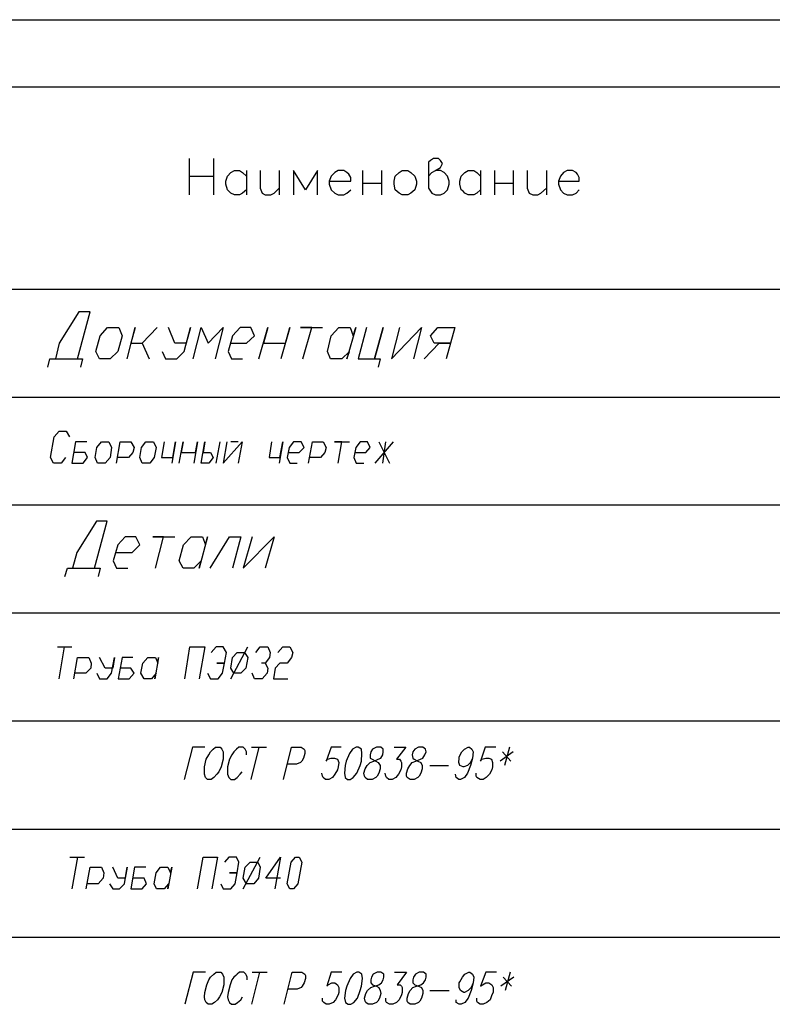
# Model space of a CAD drawing. Extents: x -244 to 838, y 38 to 803.
# Drawn here: x 550 to 694, y 615 to 803 of the extents above; entities that cross this region are included whole.
import ezdxf

# ---------------------------------------------------------------- set-up
doc = ezdxf.new("R2010")
doc.units = 0
doc.header["$MEASUREMENT"] = 0

msp = doc.modelspace()

# ---------------------------------------------------------------- linework, layer by layer
for p, q in [((-244.15967, 803.12012), (838, 803.12012)), ((-192.68018, 790.28027), (838, 790.28027)), ((582.75977, 776.60059), (582.75977, 769.64063)), ((587.43945, 769.64063), (587.43945, 776.60059)), ((628.83984, 776.24023), (628.48047, 775.88086)), ((628.48047, 775.88086), (628.48047, 770.96094)), ((629.43945, 776.60059), (628.83984, 776.24023)), ((630.40039, 776.60059), (629.43945, 776.60059)), ((629.80078, 774.32031), (630.75977, 774.9209)), ((630.75977, 776.24023), (630.40039, 776.60059)), ((631.11914, 775.64063), (630.75977, 776.24023)), ((630.75977, 774.9209), (631.11914, 775.64063)), ((582.75977, 773.24023), (587.43945, 773.24023)), ((589.7207, 772.28027), (590.08008, 773.24023)), ((590.08008, 773.24023), (590.67969, 773.96094)), ((590.67969, 773.96094), (591.40039, 774.32031)), ((591.40039, 774.32031), (592.35938, 774.32031)), ((592.35938, 774.32031), (592.95898, 773.96094)), ((592.95898, 773.96094), (593.67969, 773.24023)), ((593.67969, 774.32031), (593.67969, 769.64063)), ((596.32031, 774.32031), (596.32031, 770.96094)), ((599.91992, 774.32031), (599.91992, 769.64063)), ((604.95898, 770.60059), (602.67969, 774.32031)), ((602.67969, 774.32031), (602.67969, 769.64063)), ((607.24023, 774.32031), (604.95898, 770.60059)), ((607.24023, 769.64063), (607.24023, 774.32031)), ((609.88086, 773.24023), (609.51953, 772.28027)), ((610.59961, 773.96094), (609.88086, 773.24023)), ((611.19922, 774.32031), (610.59961, 773.96094)), ((612.2793, 774.32031), (611.19922, 774.32031)), ((612.88086, 773.96094), (612.2793, 774.32031)), ((613.24023, 773.60059), (612.88086, 773.96094)), ((613.59961, 773.00098), (613.24023, 773.60059)), ((613.59961, 772.28027), (613.59961, 773.00098)), ((615.88086, 774.32031), (615.88086, 769.64063)), ((619.48047, 774.32031), (619.48047, 769.64063)), ((621.88086, 772.28027), (622.11914, 773.24023)), ((622.11914, 773.24023), (622.83984, 773.96094)), ((622.83984, 773.96094), (623.43945, 774.32031)), ((623.43945, 774.32031), (624.51953, 774.32031)), ((623.43945, 774.32031), (623.43945, 774.32031)), ((624.51953, 774.32031), (625.11914, 773.96094)), ((625.11914, 773.96094), (625.83984, 773.24023)), ((625.83984, 773.24023), (626.19922, 772.28027)), ((628.48047, 773.24023), (629.08008, 773.96094)), ((629.08008, 773.96094), (629.80078, 774.32031)), ((630.75977, 774.32031), (629.80078, 774.32031)), ((631.48047, 773.96094), (630.75977, 774.32031)), ((632.08008, 773.24023), (631.48047, 773.96094)), ((632.43945, 772.28027), (632.08008, 773.24023)), ((634.48047, 772.28027), (634.7207, 773.24023)), ((634.7207, 773.24023), (635.43945, 773.96094)), ((635.43945, 773.96094), (636.03906, 774.32031)), ((636.03906, 774.32031), (637.11914, 774.32031)), ((637.11914, 774.32031), (637.7207, 773.96094)), ((637.7207, 773.96094), (638.43945, 773.24023)), ((638.43945, 774.32031), (638.43945, 769.64063)), ((641.08008, 774.32031), (641.08008, 769.64063)), ((644.67969, 774.32031), (644.67969, 769.64063)), ((647.32031, 774.32031), (647.32031, 770.96094)), ((651.03906, 774.32031), (651.03906, 769.64063)), ((653.67969, 773.24023), (653.32031, 772.28027)), ((654.2793, 773.96094), (653.67969, 773.24023)), ((655, 774.32031), (654.2793, 773.96094)), ((655.96094, 774.32031), (655, 774.32031)), ((656.67969, 773.96094), (655.96094, 774.32031)), ((656.91992, 773.60059), (656.67969, 773.96094)), ((657.2793, 773.00098), (656.91992, 773.60059)), ((657.2793, 772.28027), (657.2793, 773.00098)), ((589.7207, 771.68066), (589.7207, 772.28027)), ((590.08008, 770.60059), (589.7207, 771.68066)), ((596.32031, 770.96094), (596.67969, 770.00098)), ((598.95898, 770.00098), (599.91992, 770.96094)), ((609.51953, 772.28027), (613.59961, 772.28027)), ((609.51953, 772.28027), (609.51953, 771.68066)), ((609.51953, 771.68066), (609.88086, 770.60059)), ((615.88086, 771.9209), (619.48047, 771.9209)), ((621.88086, 771.68066), (621.88086, 772.28027)), ((622.11914, 770.60059), (621.88086, 771.68066)), ((626.19922, 771.68066), (625.83984, 770.60059)), ((626.19922, 772.28027), (626.19922, 771.68066)), ((628.48047, 770.96094), (628.83984, 770.36035)), ((632.08008, 770.60059), (632.43945, 771.68066)), ((632.43945, 771.68066), (632.43945, 772.28027)), ((634.48047, 771.68066), (634.48047, 772.28027)), ((634.7207, 770.60059), (634.48047, 771.68066)), ((641.08008, 771.9209), (644.67969, 771.9209)), ((647.32031, 770.96094), (647.67969, 770.00098)), ((649.96094, 770.00098), (651.03906, 770.96094)), ((653.32031, 772.28027), (657.2793, 772.28027)), ((653.32031, 772.28027), (653.32031, 771.68066)), ((653.32031, 771.68066), (653.67969, 770.60059)), ((590.32031, 770.36035), (590.08008, 770.60059)), ((590.67969, 770.00098), (590.32031, 770.36035)), ((591.40039, 769.64063), (590.67969, 770.00098)), ((592.35938, 769.64063), (591.40039, 769.64063)), ((592.95898, 770.00098), (592.35938, 769.64063)), ((593.67969, 770.60059), (592.95898, 770.00098)), ((596.67969, 770.00098), (597.2793, 769.64063)), ((597.2793, 769.64063), (598.35938, 769.64063)), ((598.35938, 769.64063), (598.95898, 770.00098)), ((609.88086, 770.60059), (610.59961, 770.00098)), ((610.59961, 770.00098), (611.19922, 769.64063)), ((611.19922, 769.64063), (612.2793, 769.64063)), ((612.2793, 769.64063), (612.88086, 770.00098)), ((612.88086, 770.00098), (613.59961, 770.60059)), ((622.83984, 770.00098), (622.11914, 770.60059)), ((623.43945, 769.64063), (622.83984, 770.00098)), ((624.51953, 769.64063), (623.43945, 769.64063)), ((625.11914, 770.00098), (624.51953, 769.64063)), ((625.83984, 770.60059), (625.11914, 770.00098)), ((628.83984, 770.36035), (629.08008, 770.00098)), ((629.08008, 770.00098), (629.80078, 769.64063)), ((629.80078, 769.64063), (630.75977, 769.64063)), ((630.75977, 769.64063), (631.48047, 770.00098)), ((631.48047, 770.00098), (632.08008, 770.60059)), ((635.08008, 770.36035), (634.7207, 770.60059)), ((635.43945, 770.00098), (635.08008, 770.36035)), ((636.03906, 769.64063), (635.43945, 770.00098)), ((637.11914, 769.64063), (636.03906, 769.64063)), ((637.7207, 770.00098), (637.11914, 769.64063)), ((638.43945, 770.60059), (637.7207, 770.00098)), ((647.67969, 770.00098), (648.40039, 769.64063)), ((648.40039, 769.64063), (649.35938, 769.64063)), ((649.35938, 769.64063), (649.96094, 770.00098)), ((653.67969, 770.60059), (654.2793, 770.00098)), ((654.2793, 770.00098), (655, 769.64063)), ((655, 769.64063), (655.96094, 769.64063)), ((655.96094, 769.64063), (656.67969, 770.00098)), ((656.67969, 770.00098), (657.2793, 770.60059)), ((348.40039, 751.64063), (825.16016, 751.64063)), ((561.64063, 747.32031), (557.91992, 741.32031)), ((561.40039, 738.32031), (563.80078, 747.32031)), ((563.80078, 747.32031), (561.64063, 747.32031)), ((564.88086, 739.76074), (565.7207, 742.76074)), ((565.7207, 742.76074), (567.16016, 744.32031)), ((567.16016, 744.32031), (569.32031, 744.32031)), ((569.91992, 742.76074), (569.08008, 739.76074)), ((569.32031, 744.32031), (569.91992, 742.76074)), ((570.88086, 738.32031), (572.43945, 744.32031)), ((572.43945, 744.32031), (571.59961, 741.32031)), ((573.75977, 741.32031), (576.64063, 744.32031)), ((576.64063, 744.32031), (573.75977, 741.32031)), ((580, 741.32031), (578.80078, 744.32031)), ((581.80078, 739.76074), (583, 744.32031)), ((583, 744.32031), (582.16016, 741.32031)), ((583.48047, 738.32031), (585.03906, 744.32031)), ((585.03906, 744.32031), (586.35938, 741.32031)), ((586.35938, 741.32031), (589.24023, 744.32031)), ((589.24023, 744.32031), (587.67969, 738.32031)), ((591.03906, 742.76074), (590.19922, 739.76074)), ((592.48047, 744.32031), (591.03906, 742.76074)), ((594.51953, 744.32031), (592.48047, 744.32031)), ((593.67969, 741.32031), (595.24023, 742.76074)), ((595.24023, 742.76074), (594.51953, 744.32031)), ((596.08008, 738.32031), (597.75977, 744.32031)), ((597.75977, 744.32031), (596.91992, 741.32031)), ((601.95898, 744.32031), (600.2793, 738.32031)), ((601.11914, 741.32031), (601.95898, 744.32031)), ((606.16016, 744.32031), (604, 744.32031)), ((604, 744.32031), (608.19922, 744.32031)), ((604.48047, 738.32031), (606.16016, 744.32031)), ((609.16016, 739.76074), (609.88086, 742.76074)), ((609.88086, 742.76074), (611.32031, 744.32031)), ((611.32031, 744.32031), (613.48047, 744.32031)), ((614.56055, 744.32031), (612.88086, 738.32031)), ((613.48047, 744.32031), (614.08008, 742.76074)), ((614.08008, 742.76074), (614.56055, 744.32031)), ((616.59961, 744.32031), (615.03906, 738.32031)), ((618.16016, 738.32031), (619.83984, 744.32031)), ((619.83984, 744.32031), (618.16016, 738.32031)), ((622.96094, 744.32031), (621.40039, 738.32031)), ((621.40039, 738.32031), (627.16016, 744.32031)), ((627.16016, 744.32031), (625.59961, 738.32031)), ((628.83984, 742.76074), (630.2793, 744.32031)), ((629.56055, 741.32031), (628.83984, 742.76074)), ((630.2793, 744.32031), (633.51953, 744.32031)), ((633.51953, 744.32031), (632.67969, 741.32031)), ((557.91992, 741.32031), (557.19922, 738.32031)), ((571.59961, 741.32031), (573.75977, 741.32031)), ((573.75977, 741.32031), (575.08008, 738.32031)), ((582.16016, 741.32031), (580, 741.32031)), ((590.56055, 741.32031), (593.67969, 741.32031)), ((596.91992, 741.32031), (601.11914, 741.32031)), ((627.64063, 738.32031), (630.51953, 741.32031)), ((630.51953, 741.32031), (629.56055, 741.32031)), ((632.67969, 741.32031), (630.51953, 741.32031)), ((630.51953, 741.32031), (632.67969, 741.32031)), ((632.67969, 741.32031), (631.83984, 738.32031)), ((565.59961, 738.32031), (564.88086, 739.76074)), ((564.88086, 739.76074), (564.88086, 739.76074)), ((569.08008, 739.76074), (567.64063, 738.32031)), ((577.59961, 739.76074), (578.19922, 738.32031)), ((580.35938, 738.32031), (581.80078, 739.76074)), ((590.19922, 739.76074), (590.80078, 738.32031)), ((609.75977, 738.32031), (609.16016, 739.76074)), ((609.16016, 739.76074), (609.16016, 739.76074)), ((613.35938, 739.76074), (611.91992, 738.32031)), ((612.88086, 738.32031), (613.35938, 739.76074)), ((555.75977, 736.76074), (556.11914, 738.32031)), ((556.11914, 738.32031), (561.40039, 738.32031)), ((557.19922, 738.32031), (562.35938, 738.32031)), ((562.35938, 738.32031), (562, 736.76074)), ((567.64063, 738.32031), (565.59961, 738.32031)), ((578.19922, 738.32031), (580.35938, 738.32031)), ((590.80078, 738.32031), (592.95898, 738.32031)), ((611.91992, 738.32031), (609.75977, 738.32031)), ((615.03906, 738.32031), (618.16016, 738.32031)), ((618.16016, 738.32031), (619.24023, 738.32031)), ((619.24023, 738.32031), (618.88086, 736.76074)), ((348.40039, 731.00098), (825.16016, 731.00098)), ((556.95898, 723.44043), (557.91992, 724.52051)), ((557.91992, 724.52051), (559.24023, 724.52051)), ((559.24023, 724.52051), (559.83984, 723.44043)), ((556.24023, 719.48047), (556.95898, 723.44043)), ((561.03906, 722.48047), (560.32031, 718.40039)), ((563.19922, 722.48047), (561.03906, 722.48047)), ((565.11914, 721.40039), (565.95898, 722.48047)), ((565.95898, 722.48047), (567.40039, 722.48047)), ((567.40039, 722.48047), (567.88086, 721.40039)), ((568.83984, 718.40039), (569.56055, 722.48047)), ((569.56055, 722.48047), (571.59961, 722.48047)), ((571.59961, 722.48047), (572.19922, 721.40039)), ((573.64063, 721.40039), (574.48047, 722.48047)), ((574.48047, 722.48047), (575.91992, 722.48047)), ((575.91992, 722.48047), (576.40039, 721.40039)), ((577.95898, 722.48047), (577.48047, 719.48047)), ((580.11914, 722.48047), (579.40039, 718.40039)), ((579.64063, 719.48047), (580.11914, 722.48047)), ((580.83984, 718.40039), (581.56055, 722.48047)), ((581.56055, 722.48047), (581.19922, 720.44043)), ((584.32031, 722.48047), (583.59961, 718.40039)), ((583.95898, 720.44043), (584.32031, 722.48047)), ((585.03906, 718.40039), (585.75977, 722.48047)), ((585.75977, 722.48047), (585.40039, 720.44043)), ((587.91992, 718.40039), (588.64063, 722.48047)), ((589.95898, 722.48047), (589.24023, 718.40039)), ((589.24023, 718.40039), (592.83984, 722.48047)), ((592.11914, 722.48047), (590.67969, 722.48047)), ((592.83984, 722.48047), (592.11914, 718.40039)), ((598.48047, 722.48047), (598, 719.48047)), ((600.64063, 722.48047), (599.91992, 718.40039)), ((600.03906, 719.48047), (600.64063, 722.48047)), ((602.67969, 722.48047), (601.83984, 721.40039)), ((604.11914, 722.48047), (602.67969, 722.48047)), ((604.7207, 721.40039), (604.11914, 722.48047)), ((605.56055, 718.40039), (606.2793, 722.48047)), ((606.2793, 722.48047), (608.32031, 722.48047)), ((608.32031, 722.48047), (608.91992, 721.40039)), ((611.91992, 722.48047), (610.48047, 722.48047)), ((610.48047, 722.48047), (613.35938, 722.48047)), ((611.19922, 718.40039), (611.91992, 722.48047)), ((615.40039, 722.48047), (614.56055, 721.40039)), ((616.83984, 722.48047), (615.40039, 722.48047)), ((617.32031, 721.40039), (616.83984, 722.48047)), ((618.2793, 718.40039), (621.75977, 722.48047)), ((619, 722.48047), (621.03906, 718.40039)), ((619.7207, 718.40039), (620.32031, 722.48047)), ((562.83984, 720.44043), (560.67969, 720.44043)), ((563.32031, 719.48047), (562.83984, 720.44043)), ((564.75977, 719.48047), (565.11914, 721.40039)), ((567.88086, 721.40039), (567.64063, 719.48047)), ((571.95898, 720.44043), (571.11914, 719.48047)), ((572.19922, 721.40039), (571.95898, 720.44043)), ((573.2793, 719.48047), (573.64063, 721.40039)), ((576.40039, 721.40039), (576.03906, 719.48047)), ((581.19922, 720.44043), (583.95898, 720.44043)), ((585.40039, 720.44043), (586.83984, 720.44043)), ((586.83984, 720.44043), (587.32031, 719.48047)), ((601.83984, 721.40039), (601.48047, 719.48047)), ((601.59961, 720.44043), (603.75977, 720.44043)), ((603.75977, 720.44043), (604.7207, 721.40039)), ((608.67969, 720.44043), (607.83984, 719.48047)), ((608.91992, 721.40039), (608.67969, 720.44043)), ((614.56055, 721.40039), (614.19922, 719.48047)), ((614.32031, 720.44043), (616.48047, 720.44043)), ((616.48047, 720.44043), (617.32031, 721.40039)), ((556.83984, 718.40039), (556.24023, 719.48047)), ((558.2793, 718.40039), (556.83984, 718.40039)), ((559.11914, 719.48047), (558.2793, 718.40039)), ((560.32031, 718.40039), (562.48047, 718.40039)), ((562.48047, 718.40039), (563.32031, 719.48047)), ((565.24023, 718.40039), (564.75977, 719.48047)), ((564.75977, 719.48047), (564.75977, 719.48047)), ((566.67969, 718.40039), (565.24023, 718.40039)), ((567.64063, 719.48047), (566.67969, 718.40039)), ((571.11914, 719.48047), (568.95898, 719.48047)), ((573.75977, 718.40039), (573.2793, 719.48047)), ((573.2793, 719.48047), (573.2793, 719.48047)), ((575.19922, 718.40039), (573.75977, 718.40039)), ((576.03906, 719.48047), (575.19922, 718.40039)), ((577.48047, 719.48047), (579.64063, 719.48047)), ((586.48047, 718.40039), (585.03906, 718.40039)), ((585.03906, 718.40039), (585.03906, 718.40039)), ((587.32031, 719.48047), (586.48047, 718.40039)), ((598, 719.48047), (600.03906, 719.48047)), ((601.48047, 719.48047), (601.95898, 718.40039)), ((601.95898, 718.40039), (603.40039, 718.40039)), ((607.83984, 719.48047), (605.67969, 719.48047)), ((614.19922, 719.48047), (614.67969, 718.40039)), ((614.67969, 718.40039), (616.11914, 718.40039)), ((348.40039, 710.48047), (825.16016, 710.48047)), ((565, 707.36035), (561.2793, 701.36035)), ((564.64063, 698.36035), (567.03906, 707.36035)), ((567.03906, 707.36035), (565, 707.36035)), ((570.51953, 704.36035), (569.08008, 702.80078)), ((572.56055, 704.36035), (570.51953, 704.36035)), ((573.2793, 702.80078), (572.56055, 704.36035)), ((577.83984, 704.36035), (575.80078, 704.36035)), ((575.80078, 704.36035), (580, 704.36035)), ((576.2793, 698.36035), (577.83984, 704.36035)), ((581.67969, 702.80078), (583.11914, 704.36035)), ((583.11914, 704.36035), (585.2793, 704.36035)), ((586.24023, 704.36035), (584.67969, 698.36035)), ((585.2793, 704.36035), (585.88086, 702.80078)), ((585.88086, 702.80078), (586.24023, 704.36035)), ((586.7207, 698.36035), (590.43945, 704.36035)), ((590.43945, 704.36035), (592.59961, 704.36035)), ((592.59961, 704.36035), (591.03906, 698.36035)), ((594.75977, 704.36035), (593.08008, 698.36035)), ((593.08008, 698.36035), (598.95898, 704.36035)), ((598.95898, 704.36035), (597.2793, 698.36035)), ((569.08008, 702.80078), (568.24023, 699.80078)), ((571.83984, 701.36035), (573.2793, 702.80078)), ((580.83984, 699.80078), (581.67969, 702.80078)), ((561.2793, 701.36035), (560.43945, 698.36035)), ((568.24023, 699.80078), (568.83984, 698.36035)), ((568.59961, 701.36035), (571.83984, 701.36035)), ((581.56055, 698.36035), (580.83984, 699.80078)), ((580.83984, 699.80078), (580.83984, 699.80078)), ((585.03906, 699.80078), (583.59961, 698.36035)), ((584.67969, 698.36035), (585.03906, 699.80078)), ((559, 696.80078), (559.48047, 698.36035)), ((559.48047, 698.36035), (564.64063, 698.36035)), ((560.43945, 698.36035), (565.7207, 698.36035)), ((565.7207, 698.36035), (565.35938, 696.80078)), ((568.83984, 698.36035), (571, 698.36035)), ((583.59961, 698.36035), (581.56055, 698.36035)), ((348.40039, 689.84082), (825.16016, 689.84082)), ((557.56055, 683.36035), (560.32031, 683.36035)), ((558.88086, 683.36035), (557.80078, 677.24023)), ((581.91992, 677.24023), (582.88086, 683.36035)), ((582.88086, 683.36035), (585.75977, 683.36035)), ((585.75977, 683.36035), (584.67969, 677.24023)), ((587.91992, 683.36035), (586.95898, 682.28027)), ((589.24023, 683.36035), (587.91992, 683.36035)), ((589.83984, 682.28027), (589.24023, 683.36035)), ((590.67969, 677.24023), (593.91992, 683.36035)), ((595.48047, 682.28027), (596.32031, 683.36035)), ((596.32031, 683.36035), (597.75977, 683.36035)), ((597.75977, 683.36035), (598.24023, 682.28027)), ((599.67969, 682.28027), (600.64063, 683.36035)), ((600.64063, 683.36035), (601.95898, 683.36035)), ((601.95898, 683.36035), (602.56055, 682.28027)), ((560.67969, 677.24023), (561.40039, 681.32031)), ((561.40039, 681.32031), (563.56055, 681.32031)), ((563.56055, 681.32031), (564.03906, 680.24023)), ((566.67969, 679.28027), (565.59961, 681.32031)), ((567.88086, 678.32031), (568.48047, 681.32031)), ((568.48047, 681.32031), (568.11914, 679.28027)), ((569.91992, 681.32031), (569.19922, 677.24023)), ((571.95898, 681.32031), (569.91992, 681.32031)), ((573.88086, 680.24023), (574.83984, 681.32031)), ((574.83984, 681.32031), (576.2793, 681.32031)), ((576.88086, 681.32031), (576.16016, 677.24023)), ((576.2793, 681.32031), (576.75977, 680.24023)), ((576.75977, 680.24023), (576.88086, 681.32031)), ((589.48047, 680.24023), (589.83984, 682.28027)), ((590.67969, 679.28027), (591.03906, 681.32031)), ((591.03906, 681.32031), (591.88086, 682.28027)), ((591.88086, 682.28027), (593.32031, 682.28027)), ((593.32031, 682.28027), (593.91992, 681.32031)), ((593.91992, 681.32031), (593.56055, 679.28027)), ((598.11914, 681.32031), (597.2793, 680.24023)), ((598.24023, 682.28027), (598.11914, 681.32031)), ((602.32031, 681.32031), (601.48047, 680.24023)), ((602.56055, 682.28027), (602.32031, 681.32031)), ((563.91992, 679.28027), (562.95898, 678.32031)), ((564.03906, 680.24023), (563.91992, 679.28027)), ((568.11914, 679.28027), (566.67969, 679.28027)), ((571.59961, 679.28027), (569.56055, 679.28027)), ((572.19922, 678.32031), (571.59961, 679.28027)), ((573.51953, 678.32031), (573.88086, 680.24023)), ((589.48047, 680.24023), (588.03906, 680.24023)), ((588.03906, 680.24023), (589.48047, 680.24023)), ((589.11914, 678.32031), (589.48047, 680.24023)), ((591.2793, 678.32031), (590.67969, 679.28027)), ((593.56055, 679.28027), (592.59961, 678.32031)), ((597.2793, 680.24023), (596.56055, 680.24023)), ((597.2793, 680.24023), (597.75977, 679.28027)), ((597.75977, 679.28027), (597.64063, 678.32031)), ((599.19922, 679.28027), (598.83984, 677.24023)), ((600.03906, 680.24023), (599.19922, 679.28027)), ((601.48047, 680.24023), (600.03906, 680.24023)), ((562.95898, 678.32031), (560.80078, 678.32031)), ((565.11914, 678.32031), (565.59961, 677.24023)), ((565.59961, 677.24023), (567.03906, 677.24023)), ((567.03906, 677.24023), (567.88086, 678.32031)), ((569.19922, 677.24023), (571.24023, 677.24023)), ((571.24023, 677.24023), (572.19922, 678.32031)), ((574.11914, 677.24023), (573.51953, 678.32031)), ((573.51953, 678.32031), (573.51953, 678.32031)), ((575.56055, 677.24023), (574.11914, 677.24023)), ((576.40039, 678.32031), (575.56055, 677.24023)), ((576.16016, 677.24023), (576.40039, 678.32031)), ((586.24023, 678.32031), (586.83984, 677.24023)), ((586.83984, 677.24023), (588.2793, 677.24023)), ((588.2793, 677.24023), (589.11914, 678.32031)), ((592.59961, 678.32031), (591.2793, 678.32031)), ((591.2793, 678.32031), (591.2793, 678.32031)), ((595.24023, 677.24023), (594.75977, 678.32031)), ((596.67969, 677.24023), (595.24023, 677.24023)), ((597.64063, 678.32031), (596.67969, 677.24023)), ((598.83984, 677.24023), (601.59961, 677.24023)), ((348.40039, 669.2002), (825.16016, 669.2002)), ((583.35938, 664.16113), (581.80078, 658.04102)), ((585.75977, 664.16113), (583.35938, 664.16113)), ((586.83984, 663.32031), (587.32031, 663.80078)), ((587.32031, 663.80078), (587.80078, 664.16113)), ((587.80078, 664.16113), (588.64063, 664.16113)), ((587.80078, 664.16113), (587.80078, 664.16113)), ((588.64063, 664.16113), (589, 663.80078)), ((589, 663.80078), (589.24023, 663.32031)), ((591.75977, 663.80078), (591.51953, 663.56055)), ((592.24023, 664.16113), (591.75977, 663.80078)), ((593.08008, 664.16113), (592.24023, 664.16113)), ((593.43945, 663.80078), (593.08008, 664.16113)), ((593.56055, 663.56055), (593.43945, 663.80078)), ((596.08008, 664.16113), (594.51953, 658.04102)), ((594.64063, 664.16113), (597.51953, 664.16113)), ((600.75977, 658.04102), (602.32031, 664.16113)), ((602.32031, 664.16113), (604.11914, 664.16113)), ((604.11914, 664.16113), (604.7207, 663.80078)), ((604.7207, 663.80078), (604.83984, 663.56055)), ((609.88086, 664.16113), (608.91992, 661.52051)), ((611.80078, 664.16113), (609.88086, 664.16113)), ((613.95898, 663.80078), (613.35938, 662.96094)), ((614.67969, 664.16113), (613.95898, 663.80078)), ((615.03906, 664.16113), (614.67969, 664.16113)), ((614.67969, 664.16113), (614.67969, 664.16113)), ((615.64063, 663.80078), (615.03906, 664.16113)), ((615.75977, 662.96094), (615.64063, 663.80078)), ((617.80078, 663.80078), (617.43945, 663.32031)), ((618.51953, 664.16113), (617.80078, 663.80078)), ((619.35938, 664.16113), (618.51953, 664.16113)), ((618.51953, 664.16113), (618.51953, 664.16113)), ((619.83984, 663.80078), (619.35938, 664.16113)), ((619.83984, 663.32031), (619.83984, 663.80078)), ((621.88086, 664.16113), (624.16016, 664.16113)), ((624.16016, 664.16113), (622.35938, 661.88086)), ((625.83984, 663.80078), (625.48047, 663.32031)), ((626.56055, 664.16113), (625.83984, 663.80078)), ((627.40039, 664.16113), (626.56055, 664.16113)), ((626.56055, 664.16113), (626.56055, 664.16113)), ((627.88086, 663.80078), (627.40039, 664.16113)), ((628, 663.32031), (627.88086, 663.80078)), ((634.83984, 663.32031), (635.32031, 663.80078)), ((635.32031, 663.80078), (636.03906, 664.16113)), ((636.03906, 664.16113), (636.2793, 664.16113)), ((636.2793, 664.16113), (636.75977, 663.80078)), ((636.75977, 663.80078), (637, 663.32031)), ((639.2793, 664.16113), (638.43945, 661.52051)), ((641.32031, 664.16113), (639.2793, 664.16113)), ((643.96094, 664.16113), (643, 660.68066)), ((586, 661.88086), (586.48047, 662.7207)), ((586.48047, 662.7207), (586.83984, 663.32031)), ((589.24023, 663.32031), (589.24023, 662.7207)), ((589.24023, 662.7207), (589.24023, 661.88086)), ((590.91992, 662.7207), (590.43945, 661.88086)), ((591.2793, 663.32031), (590.91992, 662.7207)), ((591.51953, 663.56055), (591.2793, 663.32031)), ((593.67969, 663.32031), (593.56055, 663.56055)), ((593.67969, 662.7207), (593.67969, 663.32031)), ((604.59961, 662.12012), (604.24023, 661.52051)), ((604.83984, 662.96094), (604.59961, 662.12012)), ((604.83984, 663.56055), (604.83984, 662.96094)), ((609.16016, 661.88086), (609.88086, 662.12012)), ((609.88086, 662.12012), (610.48047, 662.12012)), ((610.48047, 662.12012), (611.08008, 661.88086)), ((613.35938, 662.96094), (612.75977, 661.52051)), ((615.64063, 661.52051), (615.75977, 662.96094)), ((617.43945, 663.32031), (617.32031, 662.7207)), ((617.32031, 662.7207), (617.32031, 662.12012)), ((617.32031, 662.12012), (617.67969, 661.88086)), ((618.88086, 661.88086), (619.35938, 662.12012)), ((619.35938, 662.12012), (619.7207, 662.7207)), ((619.7207, 662.7207), (619.83984, 663.32031)), ((625.48047, 663.32031), (625.35938, 662.7207)), ((625.35938, 662.7207), (625.48047, 662.12012)), ((625.48047, 662.12012), (625.7207, 661.88086)), ((626.91992, 661.88086), (627.40039, 662.12012)), ((627.40039, 662.12012), (627.75977, 662.7207)), ((627.75977, 662.7207), (628, 663.32031)), ((634.24023, 661.28027), (634.35938, 662.12012)), ((634.35938, 662.36035), (634.83984, 663.32031)), ((634.35938, 662.12012), (634.35938, 662.36035)), ((636.88086, 662.12012), (636.51953, 661.28027)), ((636.88086, 662.12012), (636.51953, 660.68066)), ((637, 663.32031), (636.88086, 662.12012)), ((638.67969, 661.88086), (639.40039, 662.12012)), ((639.40039, 662.12012), (640, 662.12012)), ((640, 662.12012), (640.48047, 661.88086)), ((644.67969, 663.32031), (642.16016, 661.52051)), ((642.64063, 663.32031), (644.19922, 661.52051)), ((585.64063, 660.44043), (586, 661.88086)), ((585.64063, 659.48047), (585.64063, 660.44043)), ((588.88086, 660.44043), (588.40039, 659.48047)), ((589.24023, 661.88086), (588.88086, 660.44043)), ((590.43945, 661.88086), (590.08008, 660.44043)), ((590.08008, 660.44043), (590.08008, 659.48047)), ((603.2793, 660.9209), (601.48047, 660.9209)), ((604, 661.28027), (603.2793, 660.9209)), ((604.24023, 661.52051), (604, 661.28027)), ((608.91992, 661.52051), (609.16016, 661.88086)), ((611.08008, 661.88086), (611.32031, 661.28027)), ((611.19922, 660.44043), (611.08008, 659.84082)), ((611.32031, 661.28027), (611.19922, 660.44043)), ((612.51953, 660.68066), (612.40039, 659.24023)), ((612.75977, 661.52051), (612.51953, 660.68066)), ((614.80078, 659.24023), (615.40039, 660.68066)), ((615.40039, 660.68066), (615.64063, 661.52051)), ((616.11914, 659.24023), (616.35938, 660.08105)), ((616.35938, 660.08105), (616.7207, 660.68066)), ((616.7207, 660.68066), (617.32031, 661.28027)), ((617.32031, 661.28027), (618.03906, 661.52051)), ((617.67969, 661.88086), (618.40039, 661.52051)), ((618.03906, 661.52051), (618.88086, 661.88086)), ((618.40039, 661.52051), (618.88086, 661.28027)), ((618.88086, 661.28027), (619.24023, 660.68066)), ((619.24023, 660.08105), (619, 659.24023)), ((619.24023, 660.68066), (619.24023, 660.08105)), ((622.35938, 661.88086), (622.96094, 661.88086)), ((622.96094, 661.88086), (623.19922, 661.52051)), ((623.19922, 661.52051), (623.32031, 661.28027)), ((623.32031, 660.44043), (623.19922, 659.84082)), ((623.32031, 661.28027), (623.32031, 660.44043)), ((624.2793, 659.24023), (624.51953, 660.08105)), ((624.51953, 660.08105), (624.88086, 660.68066)), ((624.88086, 660.68066), (625.35938, 661.28027)), ((625.35938, 661.28027), (626.08008, 661.52051)), ((625.7207, 661.88086), (626.43945, 661.52051)), ((626.08008, 661.52051), (626.91992, 661.88086)), ((626.43945, 661.52051), (627.03906, 661.28027)), ((627.03906, 661.28027), (627.2793, 660.68066)), ((627.2793, 660.08105), (627.03906, 659.24023)), ((627.2793, 660.68066), (627.2793, 660.08105)), ((628.7207, 660.68066), (632.32031, 660.68066)), ((634.48047, 660.68066), (634.24023, 661.28027)), ((635.08008, 660.44043), (634.48047, 660.68066)), ((635.19922, 660.44043), (635.08008, 660.44043)), ((635.91992, 660.68066), (635.19922, 660.44043)), ((636.51953, 661.28027), (635.91992, 660.68066)), ((636.51953, 660.68066), (635.91992, 659.24023)), ((638.43945, 661.52051), (638.67969, 661.88086)), ((640.48047, 661.88086), (640.7207, 661.28027)), ((640.7207, 660.44043), (640.59961, 659.84082)), ((640.7207, 661.28027), (640.7207, 660.44043)), ((585.64063, 659.00098), (585.64063, 659.48047)), ((585.88086, 658.40039), (585.64063, 659.00098)), ((586.24023, 658.04102), (585.88086, 658.40039)), ((587.43945, 658.40039), (586.95898, 658.04102)), ((588.03906, 659.00098), (587.43945, 658.40039)), ((588.40039, 659.48047), (588.03906, 659.00098)), ((590.08008, 659.48047), (590.08008, 659.00098)), ((590.08008, 659.00098), (590.32031, 658.40039)), ((590.32031, 658.40039), (590.67969, 658.04102)), ((591.40039, 658.04102), (591.88086, 658.40039)), ((591.88086, 658.40039), (592.48047, 659.00098)), ((592.48047, 659.00098), (592.83984, 659.48047)), ((608.19922, 658.64063), (608.08008, 659.24023)), ((608.32031, 658.40039), (608.19922, 658.64063)), ((608.80078, 658.04102), (608.32031, 658.40039)), ((610.11914, 658.40039), (609.40039, 658.04102)), ((610.59961, 659.00098), (610.11914, 658.40039)), ((611.08008, 659.84082), (610.59961, 659.00098)), ((612.40039, 659.24023), (612.51953, 658.40039)), ((612.51953, 658.40039), (613, 658.04102)), ((613.48047, 658.04102), (614.08008, 658.40039)), ((614.08008, 658.40039), (614.80078, 659.24023)), ((616.24023, 658.64063), (616.11914, 659.24023)), ((616.35938, 658.40039), (616.24023, 658.64063)), ((616.83984, 658.04102), (616.35938, 658.40039)), ((618.40039, 658.40039), (617.67969, 658.04102)), ((618.64063, 658.64063), (618.40039, 658.40039)), ((619, 659.24023), (618.64063, 658.64063)), ((620.32031, 658.64063), (620.19922, 659.24023)), ((620.43945, 658.40039), (620.32031, 658.64063)), ((620.91992, 658.04102), (620.43945, 658.40039)), ((622.24023, 658.40039), (621.51953, 658.04102)), ((622.7207, 659.00098), (622.24023, 658.40039)), ((623.19922, 659.84082), (622.7207, 659.00098)), ((624.2793, 658.64063), (624.2793, 659.24023)), ((624.40039, 658.40039), (624.2793, 658.64063)), ((625, 658.04102), (624.40039, 658.40039)), ((626.43945, 658.40039), (625.7207, 658.04102)), ((626.67969, 658.64063), (626.43945, 658.40039)), ((627.03906, 659.24023), (626.67969, 658.64063)), ((633.75977, 658.40039), (633.64063, 659.00098)), ((634.24023, 658.04102), (633.75977, 658.40039)), ((635.32031, 658.40039), (634.59961, 658.04102)), ((635.91992, 659.24023), (635.32031, 658.40039)), ((637.59961, 658.64063), (637.59961, 659.24023)), ((637.7207, 658.40039), (637.59961, 658.64063)), ((638.32031, 658.04102), (637.7207, 658.40039)), ((639.51953, 658.40039), (638.91992, 658.04102)), ((640.11914, 659.00098), (639.51953, 658.40039)), ((640.59961, 659.84082), (640.11914, 659.00098)), ((586.95898, 658.04102), (586.24023, 658.04102)), ((590.67969, 658.04102), (591.40039, 658.04102)), ((609.40039, 658.04102), (608.80078, 658.04102)), ((613, 658.04102), (613.48047, 658.04102)), ((617.67969, 658.04102), (616.83984, 658.04102)), ((621.51953, 658.04102), (620.91992, 658.04102)), ((625.7207, 658.04102), (625, 658.04102)), ((634.59961, 658.04102), (634.24023, 658.04102)), ((638.91992, 658.04102), (638.32031, 658.04102)), ((348.40039, 648.56055), (825.16016, 648.56055)), ((559.95898, 643.16113), (562.7207, 643.16113)), ((561.40039, 643.16113), (560.32031, 637.16113)), ((584.32031, 637.16113), (585.40039, 643.16113)), ((585.40039, 643.16113), (588.16016, 643.16113)), ((588.16016, 643.16113), (587.08008, 637.16113)), ((590.32031, 643.16113), (589.48047, 642.2002)), ((591.75977, 643.16113), (590.32031, 643.16113)), ((592.24023, 642.2002), (591.75977, 643.16113)), ((593.08008, 637.16113), (596.32031, 643.16113)), ((597.40039, 639.2002), (600.16016, 643.16113)), ((600.16016, 643.16113), (599.08008, 637.16113)), ((602.19922, 642.2002), (603.03906, 643.16113)), ((603.03906, 643.16113), (603.75977, 643.16113)), ((603.75977, 643.16113), (604.24023, 642.2002)), ((563.08008, 637.16113), (563.80078, 641.24023)), ((563.80078, 641.24023), (565.95898, 641.24023)), ((565.95898, 641.24023), (566.43945, 640.16113)), ((569.08008, 639.2002), (568.11914, 641.24023)), ((570.40039, 638.12012), (570.88086, 641.24023)), ((570.88086, 641.24023), (570.51953, 639.2002)), ((572.32031, 641.24023), (571.59961, 637.16113)), ((574.48047, 641.24023), (572.32031, 641.24023)), ((576.40039, 640.16113), (577.24023, 641.24023)), ((577.24023, 641.24023), (578.67969, 641.24023)), ((578.67969, 641.24023), (579.16016, 640.16113)), ((579.40039, 641.24023), (578.67969, 637.16113)), ((579.16016, 640.16113), (579.40039, 641.24023)), ((591.88086, 640.16113), (592.24023, 642.2002)), ((593.08008, 639.2002), (593.43945, 641.24023)), ((593.43945, 641.24023), (594.40039, 642.2002)), ((594.40039, 642.2002), (595.83984, 642.2002)), ((595.83984, 642.2002), (596.32031, 641.24023)), ((596.32031, 641.24023), (595.95898, 639.2002)), ((601.48047, 638.12012), (602.19922, 642.2002)), ((604.24023, 642.2002), (603.51953, 638.12012)), ((566.43945, 640.16113), (566.32031, 639.2002)), ((576.03906, 638.12012), (576.40039, 640.16113)), ((591.88086, 640.16113), (590.43945, 640.16113)), ((590.43945, 640.16113), (591.88086, 640.16113)), ((591.51953, 638.12012), (591.88086, 640.16113)), ((565.35938, 638.12012), (563.32031, 638.12012)), ((566.32031, 639.2002), (565.35938, 638.12012)), ((567.51953, 638.12012), (568.11914, 637.16113)), ((570.51953, 639.2002), (569.08008, 639.2002)), ((569.43945, 637.16113), (570.40039, 638.12012)), ((574.11914, 639.2002), (571.95898, 639.2002)), ((573.75977, 637.16113), (574.59961, 638.12012)), ((574.59961, 638.12012), (574.11914, 639.2002)), ((576.51953, 637.16113), (576.03906, 638.12012)), ((576.03906, 638.12012), (576.03906, 638.12012)), ((578.80078, 638.12012), (577.95898, 637.16113)), ((578.67969, 637.16113), (578.80078, 638.12012)), ((588.75977, 638.12012), (589.24023, 637.16113)), ((590.67969, 637.16113), (591.51953, 638.12012)), ((593.67969, 638.12012), (593.08008, 639.2002)), ((595.11914, 638.12012), (593.67969, 638.12012)), ((593.67969, 638.12012), (593.67969, 638.12012)), ((595.95898, 639.2002), (595.11914, 638.12012)), ((600.16016, 639.2002), (597.40039, 639.2002)), ((601.95898, 637.16113), (601.48047, 638.12012)), ((603.51953, 638.12012), (602.67969, 637.16113)), ((568.11914, 637.16113), (569.43945, 637.16113)), ((571.59961, 637.16113), (573.75977, 637.16113)), ((577.95898, 637.16113), (576.51953, 637.16113)), ((589.24023, 637.16113), (590.67969, 637.16113)), ((602.67969, 637.16113), (601.95898, 637.16113)), ((601.95898, 637.16113), (601.95898, 637.16113)), ((348.40039, 627.9209), (825.16016, 627.9209)), ((583.48047, 621.2002), (581.91992, 615.08105)), ((585.88086, 621.2002), (583.48047, 621.2002)), ((586.83984, 620.24023), (587.43945, 620.84082)), ((587.43945, 620.84082), (587.91992, 621.2002)), ((587.91992, 621.2002), (588.75977, 621.2002)), ((587.91992, 621.2002), (587.91992, 621.2002)), ((588.75977, 621.2002), (589.11914, 620.84082)), ((589.11914, 620.84082), (589.35938, 620.24023)), ((591.64063, 620.60059), (591.2793, 620.24023)), ((591.88086, 620.84082), (591.64063, 620.60059)), ((592.35938, 621.2002), (591.88086, 620.84082)), ((593.19922, 621.2002), (592.35938, 621.2002)), ((593.56055, 620.84082), (593.19922, 621.2002)), ((593.67969, 620.60059), (593.56055, 620.84082)), ((593.80078, 620.24023), (593.67969, 620.60059)), ((596.19922, 621.2002), (594.64063, 615.08105)), ((594.75977, 621.2002), (597.64063, 621.2002)), ((600.88086, 615.08105), (602.43945, 621.2002)), ((602.43945, 621.2002), (604.24023, 621.2002)), ((604.24023, 621.2002), (604.83984, 620.84082)), ((604.83984, 620.84082), (604.95898, 620.60059)), ((604.95898, 620.60059), (604.95898, 620.00098)), ((609.88086, 621.2002), (609.03906, 618.56055)), ((611.91992, 621.2002), (609.88086, 621.2002)), ((614.08008, 620.84082), (613.48047, 620.00098)), ((614.80078, 621.2002), (614.08008, 620.84082)), ((615.16016, 621.2002), (614.80078, 621.2002)), ((614.80078, 621.2002), (614.80078, 621.2002)), ((615.75977, 620.84082), (615.16016, 621.2002)), ((615.88086, 620.00098), (615.75977, 620.84082)), ((617.91992, 620.84082), (617.56055, 620.24023)), ((618.64063, 621.2002), (617.91992, 620.84082)), ((619.35938, 621.2002), (618.64063, 621.2002)), ((618.64063, 621.2002), (618.64063, 621.2002)), ((619.95898, 620.84082), (619.35938, 621.2002)), ((619.95898, 620.24023), (619.95898, 620.84082)), ((622, 621.2002), (624.2793, 621.2002)), ((624.2793, 621.2002), (622.48047, 618.80078)), ((625.96094, 620.84082), (625.59961, 620.24023)), ((626.67969, 621.2002), (625.96094, 620.84082)), ((627.51953, 621.2002), (626.67969, 621.2002)), ((626.67969, 621.2002), (626.67969, 621.2002)), ((628, 620.84082), (627.51953, 621.2002)), ((628, 620.24023), (628, 620.84082)), ((634.96094, 620.24023), (635.43945, 620.84082)), ((635.43945, 620.84082), (636.16016, 621.2002)), ((636.16016, 621.2002), (636.40039, 621.2002)), ((636.40039, 621.2002), (636.88086, 620.84082)), ((636.88086, 620.84082), (637.11914, 620.24023)), ((639.40039, 621.2002), (638.43945, 618.56055)), ((641.43945, 621.2002), (639.40039, 621.2002)), ((644.08008, 621.2002), (643.11914, 617.7207)), ((585.75977, 617.36035), (586.11914, 618.80078)), ((586.11914, 618.80078), (586.48047, 619.76074)), ((586.48047, 619.76074), (586.83984, 620.24023)), ((589.35938, 618.80078), (589, 617.36035)), ((589.35938, 620.24023), (589.35938, 619.76074)), ((589.35938, 619.76074), (589.35938, 618.80078)), ((590.56055, 618.80078), (590.19922, 617.36035)), ((590.91992, 619.76074), (590.56055, 618.80078)), ((591.2793, 620.24023), (590.91992, 619.76074)), ((593.80078, 619.76074), (593.80078, 620.24023)), ((604.7207, 619.16113), (604.35938, 618.56055)), ((604.95898, 620.00098), (604.7207, 619.16113)), ((609.03906, 618.56055), (609.2793, 618.80078)), ((609.2793, 618.80078), (610, 619.16113)), ((610, 619.16113), (610.59961, 619.16113)), ((610.59961, 619.16113), (611.08008, 618.80078)), ((611.08008, 618.80078), (611.32031, 618.32031)), ((613.48047, 620.00098), (612.88086, 618.56055)), ((615.64063, 618.56055), (615.88086, 620.00098)), ((617.56055, 620.24023), (617.43945, 619.76074)), ((617.43945, 619.76074), (617.43945, 619.16113)), ((617.43945, 619.16113), (617.80078, 618.80078)), ((617.80078, 618.80078), (618.51953, 618.56055)), ((618.16016, 618.56055), (619, 618.80078)), ((619, 618.80078), (619.48047, 619.16113)), ((619.48047, 619.16113), (619.83984, 619.76074)), ((619.83984, 619.76074), (619.95898, 620.24023)), ((622.48047, 618.80078), (623.08008, 618.80078)), ((623.08008, 618.80078), (623.32031, 618.56055)), ((625.59961, 620.24023), (625.48047, 619.76074)), ((625.48047, 619.76074), (625.48047, 619.16113)), ((625.48047, 619.16113), (625.83984, 618.80078)), ((625.83984, 618.80078), (626.56055, 618.56055)), ((626.19922, 618.56055), (627.03906, 618.80078)), ((627.03906, 618.80078), (627.51953, 619.16113)), ((627.51953, 619.16113), (627.88086, 619.76074)), ((627.88086, 619.76074), (628, 620.24023)), ((634.35938, 619.16113), (634.48047, 619.40039)), ((634.35938, 618.32031), (634.35938, 619.16113)), ((634.48047, 619.40039), (634.96094, 620.24023)), ((637, 619.16113), (636.64063, 618.32031)), ((637, 619.16113), (636.64063, 617.7207)), ((637.11914, 620.24023), (637, 619.16113)), ((638.43945, 618.56055), (638.80078, 618.80078)), ((638.80078, 618.80078), (639.40039, 619.16113)), ((639.40039, 619.16113), (640, 619.16113)), ((640, 619.16113), (640.59961, 618.80078)), ((640.59961, 618.80078), (640.83984, 618.32031)), ((644.80078, 620.24023), (642.2793, 618.56055)), ((642.75977, 620.24023), (644.32031, 618.56055)), ((585.64063, 616.52051), (585.75977, 617.36035)), ((589, 617.36035), (588.51953, 616.52051)), ((590.19922, 617.36035), (590.08008, 616.52051)), ((603.40039, 617.96094), (601.59961, 617.96094)), ((604.11914, 618.32031), (603.40039, 617.96094)), ((604.35938, 618.56055), (604.11914, 618.32031)), ((611.19922, 616.88086), (610.7207, 615.9209)), ((611.32031, 617.36035), (611.19922, 616.88086)), ((611.32031, 618.32031), (611.32031, 617.36035)), ((612.64063, 617.7207), (612.40039, 616.28027)), ((612.88086, 618.56055), (612.64063, 617.7207)), ((614.91992, 616.28027), (615.40039, 617.7207)), ((615.40039, 617.7207), (615.64063, 618.56055)), ((616.24023, 616.28027), (616.48047, 617.12012)), ((616.48047, 617.12012), (616.83984, 617.7207)), ((616.83984, 617.7207), (617.43945, 618.32031)), ((617.43945, 618.32031), (618.16016, 618.56055)), ((618.51953, 618.56055), (619, 618.32031)), ((619, 618.32031), (619.24023, 617.7207)), ((619.35938, 617.12012), (619.11914, 616.28027)), ((619.24023, 617.7207), (619.35938, 617.12012)), ((623.32031, 616.88086), (622.83984, 615.9209)), ((623.32031, 618.56055), (623.43945, 618.32031)), ((623.43945, 617.36035), (623.32031, 616.88086)), ((623.43945, 618.32031), (623.43945, 617.36035)), ((624.40039, 616.28027), (624.64063, 617.12012)), ((624.64063, 617.12012), (625, 617.7207)), ((625, 617.7207), (625.48047, 618.32031)), ((625.48047, 618.32031), (626.19922, 618.56055)), ((626.56055, 618.56055), (627.16016, 618.32031)), ((627.16016, 618.32031), (627.40039, 617.7207)), ((627.40039, 617.12012), (627.16016, 616.28027)), ((627.40039, 617.7207), (627.40039, 617.12012)), ((628.7207, 617.7207), (632.43945, 617.7207)), ((634.59961, 617.7207), (634.35938, 618.32031)), ((635.19922, 617.36035), (634.59961, 617.7207)), ((635.32031, 617.36035), (635.19922, 617.36035)), ((636.03906, 617.7207), (635.32031, 617.36035)), ((636.64063, 618.32031), (636.03906, 617.7207)), ((636.64063, 617.7207), (636.03906, 616.28027)), ((640.59961, 616.88086), (640.24023, 615.9209)), ((640.83984, 617.36035), (640.59961, 616.88086)), ((640.83984, 618.32031), (640.83984, 617.36035)), ((585.75977, 615.9209), (585.64063, 616.52051)), ((586, 615.44043), (585.75977, 615.9209)), ((586.35938, 615.08105), (586, 615.44043)), ((587.08008, 615.08105), (586.35938, 615.08105)), ((587.56055, 615.44043), (587.08008, 615.08105)), ((588.16016, 615.9209), (587.56055, 615.44043)), ((588.51953, 616.52051), (588.16016, 615.9209)), ((590.08008, 616.52051), (590.19922, 615.9209)), ((590.19922, 615.9209), (590.43945, 615.44043)), ((590.43945, 615.44043), (590.80078, 615.08105)), ((590.80078, 615.08105), (591.51953, 615.08105)), ((591.51953, 615.08105), (592, 615.44043)), ((592, 615.44043), (592.59961, 615.9209)), ((592.59961, 615.9209), (592.95898, 616.52051)), ((608.19922, 615.68066), (608.19922, 616.28027)), ((608.43945, 615.44043), (608.19922, 615.68066)), ((608.91992, 615.08105), (608.43945, 615.44043)), ((609.51953, 615.08105), (608.91992, 615.08105)), ((610.24023, 615.44043), (609.51953, 615.08105)), ((610.7207, 615.9209), (610.24023, 615.44043)), ((612.40039, 616.28027), (612.64063, 615.44043)), ((612.64063, 615.44043), (613.11914, 615.08105)), ((613.11914, 615.08105), (613.59961, 615.08105)), ((613.59961, 615.08105), (614.19922, 615.44043)), ((614.19922, 615.44043), (614.91992, 616.28027)), ((616.35938, 615.68066), (616.24023, 616.28027)), ((616.48047, 615.44043), (616.35938, 615.68066)), ((616.95898, 615.08105), (616.48047, 615.44043)), ((617.80078, 615.08105), (616.95898, 615.08105)), ((618.51953, 615.44043), (617.80078, 615.08105)), ((618.75977, 615.68066), (618.51953, 615.44043)), ((619.11914, 616.28027), (618.75977, 615.68066)), ((620.32031, 615.68066), (620.32031, 616.28027)), ((620.43945, 615.44043), (620.32031, 615.68066)), ((621.03906, 615.08105), (620.43945, 615.44043)), ((621.64063, 615.08105), (621.03906, 615.08105)), ((622.35938, 615.44043), (621.64063, 615.08105)), ((622.83984, 615.9209), (622.35938, 615.44043)), ((624.40039, 615.68066), (624.40039, 616.28027)), ((624.51953, 615.44043), (624.40039, 615.68066)), ((625, 615.08105), (624.51953, 615.44043)), ((625.83984, 615.08105), (625, 615.08105)), ((626.56055, 615.44043), (625.83984, 615.08105)), ((626.80078, 615.68066), (626.56055, 615.44043)), ((627.16016, 616.28027), (626.80078, 615.68066)), ((633.75977, 615.44043), (633.75977, 615.9209)), ((634.35938, 615.08105), (633.75977, 615.44043)), ((634.7207, 615.08105), (634.35938, 615.08105)), ((635.43945, 615.44043), (634.7207, 615.08105)), ((636.03906, 616.28027), (635.43945, 615.44043)), ((637.7207, 615.68066), (637.7207, 616.28027)), ((637.83984, 615.44043), (637.7207, 615.68066)), ((638.32031, 615.08105), (637.83984, 615.44043)), ((638.91992, 615.08105), (638.32031, 615.08105)), ((639.64063, 615.44043), (638.91992, 615.08105)), ((640.24023, 615.9209), (639.64063, 615.44043))]:
    msp.add_line(p, q)

doc.saveas('drawing.dxf')
